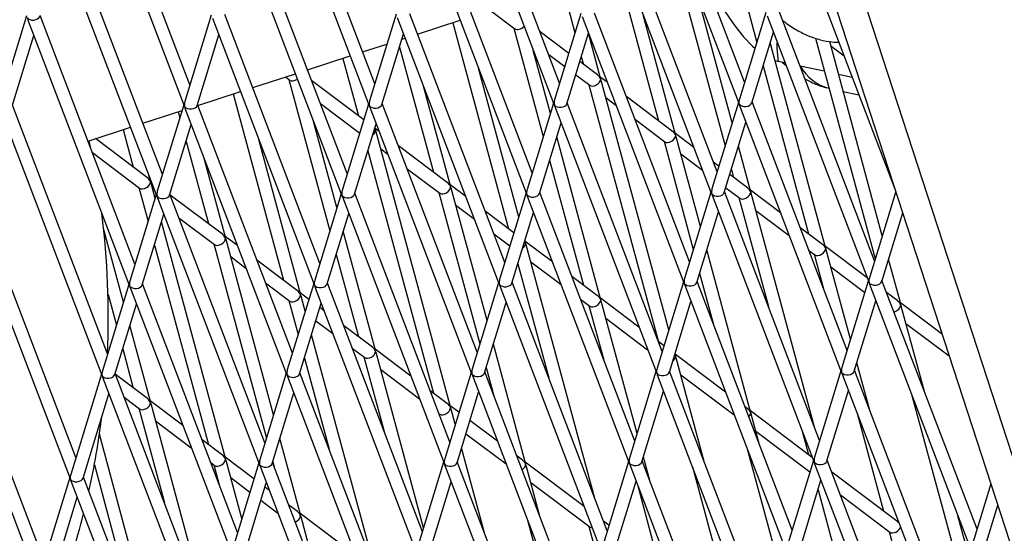
# Model space of a CAD drawing. Units: millimetres. Extents: x -2842 to 3268, y -2881 to 3229.
# Drawn here: x -1015 to -863, y -295 to -215 of the extents above; entities that cross this region are included whole.
import ezdxf

# ---------------------------------------------------------------- set-up
doc = ezdxf.new("R2010")
doc.units = ezdxf.units.MM

msp = doc.modelspace()

# ---------------------------------------------------------------- linework, layer by layer
at = {"color": 7, "linetype": 'Continuous', "lineweight": 25}
for p, q in [((-989.07, -225.49), (-1003.75, -187)), ((-960.49, -225.36), (-975.17, -186.87)), ((-931.92, -225.23), (-946.6, -186.74)), ((-919.95, -187.18), (-904.24, -228.36)), ((-903.34, -225.1), (-918.02, -186.61)), ((-1005.67, -187.56), (-989.97, -228.75)), ((-977.1, -187.44), (-961.39, -228.62)), ((-948.52, -187.31), (-932.81, -228.49)), ((-993.31, -239.37), (-1007.99, -200.88)), ((-964.74, -239.24), (-979.42, -200.76)), ((-936.16, -239.12), (-950.84, -200.63)), ((-907.59, -238.99), (-922.27, -200.5)), ((-915.79, -200.05), (-906.36, -234.96)), ((-1009.92, -201.45), (-994.21, -242.63)), ((-981.34, -201.32), (-965.63, -242.51)), ((-952.77, -201.19), (-937.06, -242.38)), ((-924.19, -201.07), (-908.48, -242.25)), ((-933.3, -203.61), (-929.55, -217.48)), ((-923.67, -205.08), (-916.64, -231.08)), ((-887.49, -204.42), (-733.54, -678.23)), ((-893.47, -206.56), (-880.04, -241.77)), ((-891.5, -206.52), (-722.1, -727.85)), ((-905.26, -231.37), (-910.52, -211.89)), ((-903.22, -212.41), (-901.46, -218.93)), ((-957.2, -214.59), (-961.29, -227.97)), ((-940.41, -253), (-955.09, -214.51)), ((-942.63, -214), (-938.86, -216.84)), ((-928.63, -214.46), (-932.71, -227.84)), ((-911.83, -252.88), (-926.51, -214.39)), ((-900.05, -214.33), (-904.14, -227.71)), ((-883.26, -252.75), (-897.94, -214.26)), ((-1014.35, -214.84), (-1018.44, -228.22)), ((-1014.16, -215.34), (-998.45, -256.52)), ((-997.56, -253.26), (-1012.24, -214.77)), ((-985.78, -214.71), (-989.87, -228.09)), ((-985.59, -215.21), (-969.88, -256.39)), ((-968.98, -253.13), (-983.66, -214.64)), ((-957.01, -215.08), (-941.3, -256.26)), ((-953.89, -217.66), (-947.3, -215.52)), ((-948.45, -215.89), (-939.84, -247.77)), ((-928.44, -214.95), (-912.73, -256.14)), ((-914, -233.19), (-919.01, -214.65)), ((-899.86, -214.82), (-884.15, -256.01)), ((-959.38, -228.55), (-956.04, -217.63)), ((-938.99, -216.74), (-934.45, -233.52)), ((-930.51, -220.63), (-934.95, -217.28)), ((-930.8, -228.42), (-927.46, -217.5)), ((-925.6, -224.45), (-927.47, -217.52)), ((-902.23, -228.29), (-898.89, -217.37)), ((-1016.53, -228.81), (-1013.19, -217.89)), ((-987.95, -228.68), (-984.62, -217.76)), ((-956.29, -218.44), (-955.79, -218.28)), ((-890.81, -250.67), (-899.37, -218.96)), ((-892.4, -218.28), (-883.16, -252.44)), ((-882.06, -248.85), (-890.18, -218.8)), ((-962.38, -220.42), (-958.61, -219.19)), ((-956.66, -219.67), (-951.43, -239.03)), ((-933.35, -229.92), (-935.99, -220.17)), ((-890, -219.49), (-887.95, -221.04)), ((-970.87, -223.17), (-964.28, -221.03)), ((-965.43, -221.41), (-963.03, -230.29)), ((-933.61, -220.8), (-931.13, -222.66)), ((-926.06, -223.98), (-928.81, -221.91)), ((-928.57, -221.12), (-928.24, -222.34)), ((-898.63, -221.72), (-898.09, -221.87)), ((-897.09, -222.08), (-898.09, -221.87)), ((-897.53, -221.99), (-896.92, -222.53)), ((-938.25, -245.96), (-944.48, -222.93)), ((-900.47, -222.56), (-893.45, -248.56)), ((-891.01, -223.41), (-894.76, -222.59)), ((-979.36, -225.93), (-972.77, -223.79)), ((-974.31, -224.29), (-973.65, -224.79)), ((-973.78, -224.7), (-967.45, -248.11)), ((-962.19, -230.92), (-970.22, -224.87)), ((-929.43, -223.94), (-927.26, -225.58)), ((-924.56, -225.11), (-925.64, -224.3)), ((-915.06, -263.44), (-925.5, -224.81)), ((-886.69, -224.35), (-888.81, -223.89)), ((-987.85, -228.69), (-981.26, -226.55)), ((-948.79, -241.14), (-952.97, -225.69)), ((-927.39, -225.48), (-916.64, -265.25)), ((-888.1, -226.52), (-885.66, -227.05)), ((-982.41, -226.92), (-974.63, -255.72)), ((-916.08, -266.76), (-930.76, -228.27)), ((-924.79, -227.45), (-923.22, -228.63)), ((-914.46, -232.72), (-921.56, -227.37)), ((-904.29, -228.22), (-908.38, -241.6)), ((-887.5, -266.63), (-902.18, -228.14)), ((-1018.41, -229.23), (-1002.7, -270.41)), ((-1001.8, -267.15), (-1016.48, -228.66)), ((-996.34, -231.45), (-990.29, -229.49)), ((-990.02, -228.6), (-994.11, -241.98)), ((-990.9, -229.68), (-990.64, -230.63)), ((-989.83, -229.1), (-974.12, -270.28)), ((-973.23, -267.02), (-987.91, -228.53)), ((-968.88, -228.39), (-962.82, -232.96)), ((-961.45, -228.47), (-965.53, -241.85)), ((-961.45, -228.48), (-961.46, -228.44)), ((-961.26, -228.97), (-945.55, -270.15)), ((-944.65, -266.89), (-959.33, -228.4)), ((-932.87, -228.34), (-936.96, -241.72)), ((-932.68, -228.84), (-916.97, -270.02)), ((-904.11, -228.71), (-888.4, -269.89)), ((-966.35, -244.51), (-969.95, -231.2)), ((-920.22, -230.89), (-915.67, -234.32)), ((-906.47, -242.18), (-903.13, -231.26)), ((-1004.65, -234.15), (-998.24, -232.07)), ((-999.39, -232.44), (-997.82, -238.24)), ((-992.2, -242.57), (-988.86, -231.64)), ((-963.62, -242.44), (-960.28, -231.52)), ((-960.39, -232.4), (-960.47, -232.11)), ((-959.83, -232.7), (-960.43, -232.25)), ((-948.79, -275.32), (-960.29, -232.77)), ((-935.05, -242.31), (-931.71, -231.39)), ((-1004.39, -235.35), (-1004.65, -234.15)), ((-995.64, -239.89), (-1003.67, -233.83)), ((-989.66, -234.26), (-986.22, -246.98)), ((-971.98, -257.84), (-978.44, -233.96)), ((-925.6, -258.62), (-932.37, -233.55)), ((-915.79, -234.22), (-911.26, -251)), ((-911.17, -235.2), (-914.04, -233.04)), ((-910.16, -247.4), (-913.9, -233.55)), ((-961.57, -235.71), (-951.43, -273.2)), ((-959.58, -235.4), (-958.49, -236.22)), ((-949.25, -240.67), (-956.83, -234.96)), ((-902.4, -241.93), (-904.28, -235)), ((-1004.15, -235.98), (-996.84, -241.48)), ((-983.58, -249.1), (-986.92, -236.72)), ((-933.47, -237.15), (-928.24, -256.51)), ((-913.19, -236.19), (-909.83, -238.72)), ((-955.49, -238.48), (-950.46, -242.27)), ((-907.32, -238.11), (-908.17, -237.47)), ((-905.38, -238.6), (-905.05, -239.82)), ((-995.18, -240.36), (-995.41, -239.48)), ((-995.1, -240.29), (-995.22, -240.21)), ((-902.87, -241.46), (-905.62, -239.39)), ((-996.97, -241.39), (-995.54, -246.67)), ((-994.44, -243.07), (-995.08, -240.72)), ((-946.44, -242.79), (-948.83, -240.99)), ((-943.15, -261.99), (-948.69, -241.51)), ((-906.24, -241.42), (-904.07, -243.06)), ((-897.78, -245.29), (-902.44, -241.78)), ((-994.27, -242.49), (-998.36, -255.87)), ((-994.08, -242.98), (-978.37, -284.17)), ((-977.47, -280.91), (-992.15, -242.42)), ((-984.04, -248.63), (-992.1, -242.56)), ((-965.69, -242.36), (-969.78, -255.74)), ((-965.5, -242.86), (-949.79, -284.04)), ((-948.9, -280.78), (-963.58, -242.29)), ((-950.58, -242.18), (-944.25, -265.59)), ((-937.11, -242.23), (-941.2, -255.61)), ((-936.93, -242.73), (-921.22, -283.91)), ((-920.32, -280.65), (-935, -242.16)), ((-908.54, -242.1), (-912.63, -255.48)), ((-908.35, -242.6), (-892.64, -283.78)), ((-891.75, -280.52), (-906.43, -242.03)), ((-904.2, -242.96), (-899.64, -259.83)), ((-892.53, -278.46), (-902.3, -242.29)), ((-879.97, -241.99), (-884.05, -255.35)), ((-1006.7, -283.17), (-1021.38, -244.68)), ((-947.98, -244.14), (-945.1, -246.31)), ((-901.59, -244.93), (-896.44, -248.81)), ((-1023.3, -245.25), (-1007.6, -286.43)), ((-996.44, -256.45), (-993.1, -245.53)), ((-990.76, -246.07), (-985.25, -250.22)), ((-967.87, -256.32), (-964.53, -245.4)), ((-939, -248.4), (-943.44, -245.06)), ((-939.29, -256.2), (-935.95, -245.28)), ((-910.72, -256.07), (-907.38, -245.15)), ((-882.14, -255.94), (-878.89, -245.31)), ((-999.34, -259.11), (-1002.41, -247.74)), ((-983.58, -283.27), (-993.46, -246.7)), ((-891.27, -250.2), (-894.78, -247.56)), ((-981.71, -250.38), (-983.62, -248.95)), ((-976.15, -276.59), (-983.48, -249.46)), ((-960.39, -266.58), (-965.37, -248.15)), ((-942.1, -248.57), (-939.62, -250.44)), ((-994.56, -250.3), (-986.22, -281.16)), ((-985.37, -250.13), (-977.25, -280.18)), ((-937.19, -249.88), (-937.27, -249.59)), ((-933.05, -252.88), (-937.23, -249.73)), ((-926.49, -289.5), (-937.1, -250.25)), ((-902.4, -276.1), (-909.18, -251.03)), ((-893.44, -251.07), (-892.47, -251.8)), ((-884.39, -255.39), (-890.85, -250.52)), ((-886.97, -264.88), (-890.71, -251.03)), ((-982.77, -252.09), (-980.37, -253.9)), ((-966.47, -251.74), (-963.03, -264.46)), ((-892.6, -251.7), (-891.15, -257.07)), ((-879.21, -259.41), (-881.08, -252.48)), ((-972.45, -257.37), (-978.71, -252.65)), ((-938.37, -253.19), (-933.6, -270.86)), ((-936.38, -252.88), (-931.71, -256.4)), ((-890, -253.67), (-884.75, -257.62)), ((-926.06, -258.15), (-930.05, -255.15)), ((-910.28, -254.63), (-908.13, -262.59)), ((-998.51, -256.38), (-1002.6, -269.76)), ((-998.32, -256.87), (-982.61, -298.05)), ((-981.72, -294.79), (-996.4, -256.3)), ((-977.37, -256.16), (-973.65, -258.96)), ((-969.93, -256.25), (-974.02, -269.63)), ((-969.75, -256.74), (-954.04, -297.93)), ((-953.14, -294.67), (-967.82, -256.18)), ((-941.36, -256.12), (-945.45, -269.5)), ((-941.17, -256.61), (-925.46, -297.8)), ((-924.57, -294.54), (-939.25, -256.05)), ((-912.78, -255.99), (-916.87, -269.37)), ((-912.59, -256.49), (-896.89, -297.67)), ((-895.99, -294.41), (-910.67, -255.92)), ((-884.21, -255.86), (-888.3, -269.24)), ((-884.02, -256.36), (-868.31, -297.54)), ((-867.41, -294.28), (-882.1, -255.79)), ((-1001.73, -257.94), (-1000.44, -262.7)), ((-970.68, -258.7), (-972.02, -257.69)), ((-971.25, -260.55), (-971.89, -258.2)), ((-928.71, -258.66), (-927.26, -259.75)), ((-919.66, -262.98), (-925.64, -258.47)), ((-879.67, -258.94), (-881.39, -257.65)), ((-1000.69, -270.34), (-997.35, -259.42)), ((-973.78, -258.87), (-972.35, -264.15)), ((-972.11, -270.21), (-968.77, -259.29)), ((-968.32, -260.48), (-968.98, -259.98)), ((-943.54, -270.08), (-940.2, -259.16)), ((-927.39, -259.66), (-925.11, -268.1)), ((-919.96, -279.47), (-925.5, -258.99)), ((-914.96, -269.96), (-911.62, -259.03)), ((-886.39, -269.83), (-883.05, -258.91)), ((-872.77, -264.14), (-879.25, -259.26)), ((-875.55, -272.95), (-879.11, -259.77)), ((-1028.2, -261.27), (-1012.49, -302.46)), ((-1011.6, -299.19), (-1026.28, -260.71)), ((-924.79, -261.62), (-918.32, -266.49)), ((-995.18, -274.53), (-998.36, -262.74)), ((-969.61, -262.01), (-966.98, -263.99)), ((-960.85, -266.11), (-965.32, -262.74)), ((-878.4, -262.41), (-871.7, -267.46)), ((-960.44, -300.53), (-970.27, -264.18)), ((-963.98, -266.25), (-962.05, -267.7)), ((-937.19, -284.06), (-942.17, -265.63)), ((-915.81, -265.88), (-916.66, -265.24)), ((-999.46, -266.33), (-997.82, -272.42)), ((-971.37, -267.78), (-967.55, -281.9)), ((-962.18, -267.61), (-959.06, -279.14)), ((-954.93, -270.57), (-960.43, -266.43)), ((-952.96, -294.07), (-960.29, -266.94)), ((-914, -267.36), (-914.08, -267.07)), ((-906.27, -273.07), (-914.04, -267.21)), ((-909.51, -283.98), (-913.9, -267.73)), ((-943.27, -269.22), (-942.08, -273.62)), ((-884.04, -275.71), (-885.98, -268.51)), ((-1002.75, -270.26), (-1007.5, -285.78)), ((-1002.57, -270.76), (-986.86, -311.94)), ((-985.96, -308.68), (-1000.64, -270.19)), ((-995.64, -274.06), (-1000.59, -270.33)), ((-974.18, -270.13), (-978.27, -283.51)), ((-973.99, -270.63), (-958.28, -311.81)), ((-957.39, -308.55), (-972.07, -270.06)), ((-959.58, -269.57), (-953.59, -274.08)), ((-945.6, -270.01), (-949.69, -283.39)), ((-945.41, -270.5), (-929.71, -311.68)), ((-928.81, -308.42), (-943.49, -269.93)), ((-917.03, -269.88), (-921.12, -283.26)), ((-916.84, -270.37), (-901.13, -311.56)), ((-900.23, -308.3), (-914.92, -269.81)), ((-913.19, -270.36), (-904.93, -276.58)), ((-888.45, -269.75), (-892.54, -283.13)), ((-888.26, -270.25), (-872.56, -311.43)), ((-871.66, -308.17), (-886.34, -269.68)), ((-1005.58, -286.36), (-1001.59, -273.31)), ((-999.25, -273.84), (-996.84, -275.66)), ((-976.36, -284.1), (-973.02, -273.18)), ((-949.25, -274.85), (-951.93, -272.83)), ((-947.78, -283.97), (-944.44, -273.05)), ((-919.21, -283.84), (-915.87, -272.92)), ((-890.63, -283.71), (-887.29, -272.79)), ((-877.46, -273.57), (-870.25, -300.21)), ((-990.2, -278.16), (-995.22, -274.38)), ((-985.95, -308.66), (-995.08, -274.89)), ((-947.49, -276.18), (-948.83, -275.17)), ((-902.87, -275.63), (-903.27, -275.33)), ((-996.97, -275.56), (-993.02, -290.17)), ((-950.59, -276.35), (-950.46, -276.44)), ((-950.58, -276.35), (-950.57, -276.38)), ((-948.06, -278.03), (-948.69, -275.68)), ((-892.88, -283.16), (-902.44, -275.95)), ((-901.02, -281.22), (-902.3, -276.47)), ((-885.95, -276.33), (-881.85, -291.47)), ((-994.37, -277.52), (-988.86, -281.67)), ((-941.54, -280.66), (-945.79, -277.46)), ((-995.18, -308.7), (-1003.05, -279.57)), ((-946.41, -279.49), (-940.2, -284.17)), ((-901.59, -279.1), (-893.24, -285.4)), ((-894.43, -279.08), (-893.45, -282.73)), ((-984.04, -282.8), (-987.2, -280.42)), ((-971.98, -292.01), (-975.17, -280.22)), ((-943.47, -295.01), (-947.07, -281.66)), ((-937.66, -283.59), (-938.54, -282.92)), ((-902.92, -281.84), (-897.87, -300.55)), ((-1003.84, -284.29), (-997.94, -306.13)), ((-985.86, -283.94), (-985.25, -284.4)), ((-985.37, -284.3), (-984.53, -287.41)), ((-979.17, -286.47), (-983.62, -283.12)), ((-981.05, -292.62), (-983.48, -283.63)), ((-978.42, -284.02), (-982.51, -297.4)), ((-978.23, -284.52), (-962.53, -325.7)), ((-961.63, -322.44), (-976.31, -283.95)), ((-976.27, -283.81), (-976.04, -284.65)), ((-949.85, -283.89), (-953.94, -297.27)), ((-949.66, -284.39), (-933.95, -325.57)), ((-933.05, -322.31), (-947.74, -283.82)), ((-928.15, -290.75), (-937.23, -283.91)), ((-934.98, -292.26), (-937.1, -284.42)), ((-921.27, -283.77), (-925.36, -297.14)), ((-921.08, -284.26), (-905.38, -325.44)), ((-904.48, -322.18), (-919.16, -283.69)), ((-918, -286.74), (-918.98, -283.11)), ((-892.7, -283.64), (-896.79, -297.02)), ((-892.51, -284.13), (-876.8, -325.32)), ((-875.9, -322.05), (-890.58, -283.57)), ((-911.41, -284.6), (-905.05, -308.16)), ((-879.67, -293.11), (-889.87, -285.43)), ((-1007.65, -286.29), (-1012.4, -301.8)), ((-1007.46, -286.78), (-991.76, -327.96)), ((-990.86, -324.7), (-1005.54, -286.21)), ((-982.77, -286.26), (-979.79, -288.51)), ((-980.6, -297.99), (-977.26, -287.07)), ((-952.03, -297.86), (-948.69, -286.94)), ((-936.38, -287.05), (-927.26, -293.92)), ((-923.45, -297.73), (-920.11, -286.81)), ((-919.9, -287.36), (-916.64, -299.42)), ((-894.87, -297.6), (-891.54, -286.68)), ((-865.27, -287.25), (-868.21, -296.89)), ((-976.81, -288.25), (-977.47, -287.75)), ((-891.98, -288.15), (-881.85, -325.64)), ((-888.53, -288.94), (-880.88, -294.71)), ((-1010.48, -302.39), (-1006.49, -289.33)), ((-978.09, -289.79), (-975.47, -291.76)), ((-972.45, -291.54), (-973.81, -290.51)), ((-928.39, -290.12), (-928.24, -290.68)), ((-866.3, -297.47), (-864.19, -290.57)), ((-963.42, -298.34), (-972.02, -291.86)), ((-868.67, -298.4), (-870.35, -292.2)), ((-968.93, -303.29), (-971.89, -292.37)), ((-936.88, -292.88), (-930.86, -315.14)), ((-924.3, -293.66), (-925.15, -293.02)), ((-927.39, -293.83), (-925.96, -299.11)), ((-881, -294.62), (-874.67, -318.03))]:
    msp.add_line(p, q, dxfattribs=at)
at = {"color": 7, "linetype": 'Continuous', "lineweight": 25, "flags": 128}
for points in [[(-911.36, -203.39), (-911.06, -204.23), (-909.97, -207.02), (-908.79, -209.67), (-907.53, -212.13), (-906.22, -214.37), (-904.86, -216.37), (-903.48, -218.09), (-902.09, -219.52), (-901.73, -219.84)], [(-898.09, -221.87), (-898.29, -219.87), (-898.28, -218.98)]]:
    msp.add_lwpolyline(points, dxfattribs=at)
at = {"color": 7, "linetype": 'Continuous', "lineweight": 25}
msp.add_circle((213.04, 174.12), 3055, dxfattribs=at)
for centre, radius, start, end in [((-888.56, -219.25), 7, 208.578, 255.617), ((-1126.69, -261.19), 125, 357.2984, 7.2454), ((-1126.69, -261.19), 125, 347.4119, 352.8064), ((-1126.69, -261.19), 125, 339.6349, 345.7842)]:
    msp.add_arc(centre, radius, start, end, dxfattribs=at)
for centre, major_axis, ratio, start_param, end_param in [((-1013.3, -214.81), (1.03, 0.03), 0.652554, 3.55705, 6.06293), ((-938.11, -216.15), (0.855, 0.578), 0.652554, 3.361848, 5.133448), ((-972.9, -224.1), (0.855, 0.578), 0.652554, 3.361848, 4.789699), ((-926.51, -224.89), (0.855, 0.578), 0.652554, 3.361848, 5.867728), ((-926.51, -224.89), (-0.7, 1.03), 0.777753, 4.492134, 5.127847), ((-926.51, -224.89), (0.855, 0.578), 0.652554, 5.867728, 6.06293), ((-926.51, -224.89), (-0.7, 1.03), 0.777753, 4.296931, 4.492134), ((-988.96, -228.57), (-0.04, 1.24), 0.777753, 1.155339, 1.791052), ((-960.39, -228.44), (-0.04, 1.24), 0.777753, 1.155339, 1.791052), ((-931.81, -228.31), (-0.04, 1.24), 0.777753, 1.155339, 1.791052), ((-903.24, -228.18), (-0.04, 1.24), 0.777753, 1.155339, 1.791052), ((-988.96, -228.57), (1.03, 0.03), 0.652554, 3.361848, 3.55705), ((-988.96, -228.57), (1.03, 0.03), 0.652554, 3.55705, 6.06293), ((-988.96, -228.57), (-0.04, 1.24), 0.777753, 1.791052, 1.986254), ((-960.39, -228.44), (1.03, 0.03), 0.652554, 3.361848, 3.55705), ((-960.39, -228.44), (1.03, 0.03), 0.652554, 3.55705, 6.06293), ((-960.39, -228.44), (-0.04, 1.24), 0.777753, 1.791052, 1.986254), ((-931.81, -228.31), (1.03, 0.03), 0.652554, 3.361848, 3.55705), ((-931.81, -228.31), (1.03, 0.03), 0.652554, 3.55705, 6.06293), ((-931.81, -228.31), (-0.04, 1.24), 0.777753, 1.791052, 1.986254), ((-903.24, -228.18), (1.03, 0.03), 0.652554, 3.361848, 3.55705), ((-903.24, -228.18), (1.03, 0.03), 0.652554, 3.55705, 6.06293), ((-903.24, -228.18), (-0.04, 1.24), 0.777753, 1.791052, 1.986254), ((-961.3, -232.84), (0.855, 0.578), 0.652554, 4.812472, 5.867728), ((-961.3, -232.84), (-0.7, 1.03), 0.777753, 4.492134, 4.735208), ((-961.3, -232.84), (0.855, 0.578), 0.652554, 5.867728, 6.06293), ((-961.3, -232.84), (-0.7, 1.03), 0.777753, 4.296931, 4.492134), ((-914.92, -233.63), (-0.7, 1.03), 0.777753, 4.492134, 5.127847), ((-914.92, -233.63), (0.855, 0.578), 0.652554, 3.361848, 5.867728), ((-914.92, -233.63), (0.855, 0.578), 0.652554, 5.867728, 6.06293), ((-914.92, -233.63), (-0.7, 1.03), 0.777753, 4.296931, 4.492134), ((-996.09, -240.8), (-0.7, 1.03), 0.777753, 4.492134, 5.127847), ((-996.09, -240.8), (0.855, 0.578), 0.652554, 5.867728, 6.06293), ((-996.09, -240.8), (0.855, 0.578), 0.652554, 3.361848, 5.867728), ((-996.09, -240.8), (-0.7, 1.03), 0.777753, 4.296931, 4.492134), ((-964.63, -242.32), (-0.04, 1.24), 0.777753, 1.155339, 1.791052), ((-949.71, -241.58), (0.855, 0.578), 0.652554, 3.361848, 5.867728), ((-949.71, -241.58), (-0.7, 1.03), 0.777753, 4.492134, 5.127847), ((-949.71, -241.58), (0.855, 0.578), 0.652554, 5.867728, 6.06293), ((-949.71, -241.58), (-0.7, 1.03), 0.777753, 4.296931, 4.492134), ((-936.06, -242.2), (-0.04, 1.24), 0.777753, 1.155339, 1.791052), ((-907.48, -242.07), (-0.04, 1.24), 0.777753, 1.155339, 1.791052), ((-903.32, -242.37), (-0.7, 1.03), 0.777753, 4.492134, 5.127847), ((-903.32, -242.37), (0.855, 0.578), 0.652554, 5.867728, 6.06293), ((-993.21, -242.45), (1.03, 0.03), 0.652554, 3.361848, 3.55705), ((-993.21, -242.45), (-0.04, 1.24), 0.777753, 1.155339, 1.791052), ((-993.21, -242.45), (1.03, 0.03), 0.652554, 3.55705, 6.06293), ((-993.21, -242.45), (-0.04, 1.24), 0.777753, 1.791052, 1.986254), ((-964.63, -242.32), (1.03, 0.03), 0.652554, 3.361848, 3.55705), ((-964.63, -242.32), (1.03, 0.03), 0.652554, 3.55705, 6.06293), ((-964.63, -242.32), (-0.04, 1.24), 0.777753, 1.791052, 1.986254), ((-936.06, -242.2), (1.03, 0.03), 0.652554, 3.361848, 3.55705), ((-936.06, -242.2), (1.03, 0.03), 0.652554, 3.55705, 6.06293), ((-936.06, -242.2), (-0.04, 1.24), 0.777753, 1.791052, 1.986254), ((-907.48, -242.07), (1.03, 0.03), 0.652554, 3.361848, 3.55705), ((-907.48, -242.07), (1.03, 0.03), 0.652554, 3.55705, 6.06293), ((-907.48, -242.07), (-0.04, 1.24), 0.777753, 1.791052, 1.986254), ((-903.32, -242.37), (0.855, 0.578), 0.652554, 3.361848, 5.867728), ((-903.32, -242.37), (-0.7, 1.03), 0.777753, 4.296931, 4.492134), ((-984.5, -249.54), (0.855, 0.578), 0.652554, 3.361848, 5.867728), ((-984.5, -249.54), (-0.7, 1.03), 0.777753, 4.492134, 5.127847), ((-984.5, -249.54), (0.855, 0.578), 0.652554, 5.867728, 6.06293), ((-984.5, -249.54), (-0.7, 1.03), 0.777753, 4.296931, 4.492134), ((-938.11, -250.32), (0.855, 0.578), 0.652554, 4.812472, 5.867728), ((-938.11, -250.32), (-0.7, 1.03), 0.777753, 4.492134, 4.735208), ((-938.11, -250.32), (0.855, 0.578), 0.652554, 5.867728, 6.06293), ((-938.11, -250.32), (-0.7, 1.03), 0.777753, 4.296931, 4.492134), ((-891.72, -251.11), (0.855, 0.578), 0.652554, 3.361848, 5.867728), ((-891.72, -251.11), (-0.7, 1.03), 0.777753, 4.492134, 5.127847), ((-891.72, -251.11), (0.855, 0.578), 0.652554, 5.867728, 6.06293), ((-891.72, -251.11), (-0.7, 1.03), 0.777753, 4.296931, 4.492134), ((-940.3, -256.08), (-0.04, 1.24), 0.777753, 1.155339, 1.791052), ((-911.73, -255.95), (-0.04, 1.24), 0.777753, 1.155339, 1.791052), ((-883.15, -255.83), (-0.04, 1.24), 0.777753, 1.155339, 1.791052), ((-997.45, -256.34), (1.03, 0.03), 0.652554, 3.361848, 3.55705), ((-997.45, -256.34), (-0.04, 1.24), 0.777753, 1.155339, 1.791052), ((-997.45, -256.34), (1.03, 0.03), 0.652554, 3.55705, 6.06293), ((-997.45, -256.34), (-0.04, 1.24), 0.777753, 1.791052, 1.986254), ((-968.88, -256.21), (1.03, 0.03), 0.652554, 3.361848, 3.55705), ((-968.88, -256.21), (-0.04, 1.24), 0.777753, 1.155339, 1.791052), ((-968.88, -256.21), (1.03, 0.03), 0.652554, 3.55705, 6.06293), ((-968.88, -256.21), (-0.04, 1.24), 0.777753, 1.791052, 1.986254), ((-940.3, -256.08), (1.03, 0.03), 0.652554, 3.361848, 3.55705), ((-940.3, -256.08), (1.03, 0.03), 0.652554, 3.55705, 6.06293), ((-940.3, -256.08), (-0.04, 1.24), 0.777753, 1.791052, 1.986254), ((-911.73, -255.95), (1.03, 0.03), 0.652554, 3.361848, 3.55705), ((-911.73, -255.95), (1.03, 0.03), 0.652554, 3.55705, 6.06293), ((-911.73, -255.95), (-0.04, 1.24), 0.777753, 1.791052, 1.986254), ((-883.15, -255.83), (1.03, 0.03), 0.652554, 3.361848, 3.55705), ((-883.15, -255.83), (1.03, 0.03), 0.652554, 3.55705, 6.06293), ((-883.15, -255.83), (-0.04, 1.24), 0.777753, 1.791052, 1.986254), ((-972.9, -258.28), (0.855, 0.578), 0.652554, 3.361848, 5.867728), ((-972.9, -258.28), (-0.7, 1.03), 0.777753, 4.492134, 5.127847), ((-972.9, -258.28), (0.855, 0.578), 0.652554, 5.867728, 6.06293), ((-972.9, -258.28), (-0.7, 1.03), 0.777753, 4.296931, 4.492134), ((-926.51, -259.07), (-0.7, 1.03), 0.777753, 4.492134, 5.127847), ((-926.51, -259.07), (0.855, 0.578), 0.652554, 5.867728, 6.06293), ((-926.51, -259.07), (0.855, 0.578), 0.652554, 3.361848, 5.867728), ((-926.51, -259.07), (-0.7, 1.03), 0.777753, 4.296931, 4.492134), ((-880.13, -259.85), (0.855, 0.578), 0.652554, 4.164254, 5.867728), ((-880.13, -259.85), (-0.7, 1.03), 0.777753, 4.492134, 5.127847), ((-880.13, -259.85), (0.855, 0.578), 0.652554, 5.867728, 6.06293), ((-880.13, -259.85), (-0.7, 1.03), 0.777753, 4.296931, 4.492134), ((-961.3, -267.02), (-0.7, 1.03), 0.777753, 4.492134, 5.127847), ((-961.3, -267.02), (0.855, 0.578), 0.652554, 3.361848, 5.867728), ((-961.3, -267.02), (0.855, 0.578), 0.652554, 5.867728, 6.06293), ((-961.3, -267.02), (-0.7, 1.03), 0.777753, 4.296931, 4.492134), ((-914.92, -267.81), (0.855, 0.578), 0.652554, 4.812472, 5.867728), ((-914.92, -267.81), (-0.7, 1.03), 0.777753, 4.492134, 4.735208), ((-914.92, -267.81), (0.855, 0.578), 0.652554, 5.867728, 6.06293), ((-914.92, -267.81), (-0.7, 1.03), 0.777753, 4.296931, 4.492134), ((-915.97, -269.84), (-0.04, 1.24), 0.777753, 1.155339, 1.791052), ((-887.4, -269.71), (-0.04, 1.24), 0.777753, 1.155339, 1.791052), ((-1001.7, -270.23), (1.03, 0.03), 0.652554, 3.361848, 3.55705), ((-1001.7, -270.23), (-0.04, 1.24), 0.777753, 1.155339, 1.791052), ((-1001.7, -270.23), (1.03, 0.03), 0.652554, 3.55705, 6.06293), ((-1001.7, -270.23), (-0.04, 1.24), 0.777753, 1.791052, 1.986254), ((-973.12, -270.1), (1.03, 0.03), 0.652554, 3.361848, 3.55705), ((-973.12, -270.1), (-0.04, 1.24), 0.777753, 1.155339, 1.791052), ((-973.12, -270.1), (1.03, 0.03), 0.652554, 3.55705, 6.06293), ((-973.12, -270.1), (-0.04, 1.24), 0.777753, 1.791052, 1.986254), ((-944.55, -269.97), (1.03, 0.03), 0.652554, 3.361848, 3.55705), ((-944.55, -269.97), (-0.04, 1.24), 0.777753, 1.155339, 1.791052), ((-944.55, -269.97), (1.03, 0.03), 0.652554, 3.55705, 6.06293), ((-944.55, -269.97), (-0.04, 1.24), 0.777753, 1.791052, 1.986254), ((-915.97, -269.84), (1.03, 0.03), 0.652554, 3.361848, 3.55705), ((-915.97, -269.84), (1.03, 0.03), 0.652554, 3.55705, 6.06293), ((-915.97, -269.84), (-0.04, 1.24), 0.777753, 1.791052, 1.986254), ((-887.4, -269.71), (1.03, 0.03), 0.652554, 3.361848, 3.55705), ((-887.4, -269.71), (1.03, 0.03), 0.652554, 3.55705, 6.06293), ((-887.4, -269.71), (-0.04, 1.24), 0.777753, 1.791052, 1.986254), ((-996.09, -274.97), (0.855, 0.578), 0.652554, 3.361848, 5.867728), ((-996.09, -274.97), (-0.7, 1.03), 0.777753, 4.492134, 5.127847), ((-996.09, -274.97), (0.855, 0.578), 0.652554, 5.867728, 6.06293), ((-996.09, -274.97), (-0.7, 1.03), 0.777753, 4.296931, 4.492134), ((-949.71, -275.76), (0.855, 0.578), 0.652554, 3.361848, 5.867728), ((-949.71, -275.76), (-0.7, 1.03), 0.777753, 4.492134, 5.127847), ((-949.71, -275.76), (0.855, 0.578), 0.652554, 5.867728, 6.06293), ((-949.71, -275.76), (-0.7, 1.03), 0.777753, 4.296931, 4.492134), ((-903.32, -276.55), (-0.7, 1.03), 0.777753, 4.492134, 5.127847), ((-903.32, -276.55), (0.855, 0.578), 0.652554, 5.054871, 5.867728), ((-903.32, -276.55), (0.855, 0.578), 0.652554, 5.867728, 6.06293), ((-903.32, -276.55), (-0.7, 1.03), 0.777753, 4.296931, 4.492134), ((-984.5, -283.71), (-0.7, 1.03), 0.777753, 4.492134, 5.127847), ((-984.5, -283.71), (0.855, 0.578), 0.652554, 3.361848, 5.867728), ((-984.5, -283.71), (0.855, 0.578), 0.652554, 5.867728, 6.06293), ((-984.5, -283.71), (-0.7, 1.03), 0.777753, 4.296931, 4.492134), ((-977.37, -283.99), (1.03, 0.03), 0.652554, 3.361848, 3.55705), ((-977.37, -283.99), (-0.04, 1.24), 0.777753, 1.155339, 1.791052), ((-977.37, -283.99), (1.03, 0.03), 0.652554, 3.55705, 6.06293), ((-977.37, -283.99), (-0.04, 1.24), 0.777753, 1.791052, 1.986254), ((-948.79, -283.86), (1.03, 0.03), 0.652554, 3.361848, 3.55705), ((-948.79, -283.86), (-0.04, 1.24), 0.777753, 1.155339, 1.791052), ((-948.79, -283.86), (1.03, 0.03), 0.652554, 3.55705, 6.06293), ((-948.79, -283.86), (-0.04, 1.24), 0.777753, 1.791052, 1.986254), ((-938.11, -284.5), (0.855, 0.578), 0.652554, 4.720742, 5.867728), ((-938.11, -284.5), (-0.7, 1.03), 0.777753, 4.492134, 5.127847), ((-938.11, -284.5), (0.855, 0.578), 0.652554, 5.867728, 6.06293), ((-938.11, -284.5), (-0.7, 1.03), 0.777753, 4.296931, 4.492134), ((-920.22, -283.73), (1.03, 0.03), 0.652554, 3.361848, 3.55705), ((-920.22, -283.73), (-0.04, 1.24), 0.777753, 1.155339, 1.791052), ((-920.22, -283.73), (1.03, 0.03), 0.652554, 3.55705, 6.06293), ((-920.22, -283.73), (-0.04, 1.24), 0.777753, 1.791052, 1.986254), ((-891.64, -283.6), (1.03, 0.03), 0.652554, 3.361848, 3.55705), ((-891.64, -283.6), (-0.04, 1.24), 0.777753, 1.155339, 1.791052), ((-891.64, -283.6), (1.03, 0.03), 0.652554, 3.55705, 6.06293), ((-891.64, -283.6), (-0.04, 1.24), 0.777753, 1.791052, 1.986254), ((-1006.6, -286.25), (-0.04, 1.24), 0.777753, 1.155339, 1.791052), ((-1006.6, -286.25), (1.03, 0.03), 0.652554, 3.361848, 3.55705), ((-1006.6, -286.25), (1.03, 0.03), 0.652554, 3.55705, 6.06293), ((-1006.6, -286.25), (-0.04, 1.24), 0.777753, 1.791052, 1.986254), ((-972.9, -292.45), (0.855, 0.578), 0.652554, 4.40448, 5.867728), ((-972.9, -292.45), (-0.7, 1.03), 0.777753, 4.492134, 5.127847), ((-972.9, -292.45), (0.855, 0.578), 0.652554, 5.867728, 6.06293), ((-972.9, -292.45), (-0.7, 1.03), 0.777753, 4.296931, 4.492134), ((-880.13, -294.03), (-0.7, 1.03), 0.777753, 4.903646, 5.127847), ((-926.51, -293.24), (0.855, 0.578), 0.652554, 3.361848, 3.874698), ((-880.13, -294.03), (0.855, 0.578), 0.652554, 3.361848, 5.589886)]:
    msp.add_ellipse(centre, major_axis=major_axis, ratio=ratio, start_param=start_param, end_param=end_param, dxfattribs=at)
for points, knots in [([(-897.46, -215.51), (-897.35, -215.6), (-896.68, -216.19), (-895.36, -217), (-893.53, -217.94), (-891.69, -218.55), (-890.1, -218.89), (-889.12, -218.9), (-888.76, -218.91)], [0, 0, 0, 0, 0.044017, 0.282379, 0.499851, 0.701291, 0.891842, 1, 1, 1, 1]), ([(-894.01, -224.56), (-893.62, -224.78), (-892.67, -225.3), (-891.41, -225.76), (-890.54, -225.97), (-890.3, -226.03)], [0, 0, 0, 0, 0.340379, 0.816522, 1, 1, 1, 1])]:
    msp.add_open_spline(points, degree=3, knots=knots, dxfattribs=at)

doc.saveas('drawing.dxf')
